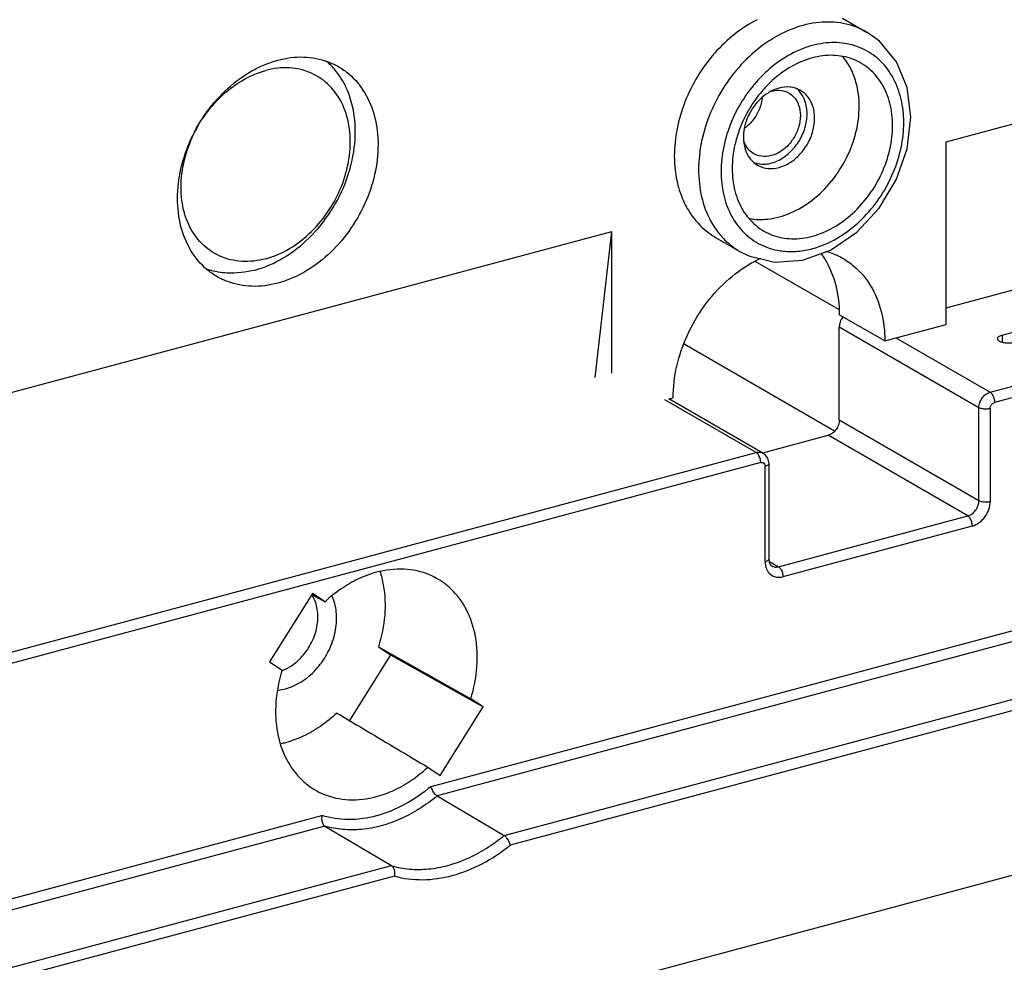
# Model space of a CAD drawing. Extents: x 0 to 2193, y 0 to 3492.
# Drawn here: x 825 to 862, y 2125 to 2160 of the extents above; entities that cross this region are included whole.
import ezdxf

# ---------------------------------------------------------------- set-up
doc = ezdxf.new("R2010")
doc.units = 0
doc.header["$LTSCALE"] = 2.574606
doc.header["$MEASUREMENT"] = 0
doc.layers.get('0').update_dxf_attribs({"linetype": 'CONTINUOUS'})

msp = doc.modelspace()

# ---------------------------------------------------------------- linework, layer by layer
for p, q in [((859.82992, 2155.5487), (884.62331, 2162.19467)), ((855.98227, 2160.14268), (856.8831, 2159.62239)), ((858.38364, 2155.29159), (858.52083, 2156.46075)), ((859.82992, 2149.38968), (883.89139, 2155.83946)), ((859.82992, 2148.77074), (859.82992, 2155.5487)), ((861.46111, 2146.25614), (889.97351, 2153.89902)), ((890.14236, 2153.52564), (861.63008, 2145.8828)), ((822.63984, 2145.57973), (847.43323, 2152.22571)), ((846.80842, 2146.80052), (847.43323, 2152.22571)), ((847.43323, 2146.968), (847.43323, 2152.22571)), ((851.28088, 2152.00285), (852.1817, 2151.48255)), ((852.18064, 2151.48317), (852.5174, 2151.31596)), ((852.18064, 2151.48317), (852.18178, 2151.48251)), ((854.4995, 2151.15813), (855.54263, 2151.53681)), ((855.84517, 2149.32508), (852.75212, 2151.11156)), ((861.90637, 2148.37513), (868.47661, 2150.13632)), ((857.55719, 2148.16153), (855.86815, 2149.13709)), ((857.55719, 2148.16153), (859.82992, 2148.77074)), ((855.86815, 2145.22991), (855.86815, 2148.67742)), ((861.04789, 2145.68571), (855.86815, 2148.67742)), ((861.90637, 2148.37513), (861.90637, 2148.11586)), ((855.69219, 2144.81676), (850.11554, 2148.03772)), ((857.97042, 2148.2723), (861.46111, 2146.25614)), ((840.72139, 2131.63399), (896.21369, 2146.50894)), ((896.37683, 2146.1353), (840.95206, 2131.27845)), ((852.78343, 2144.02198), (849.40145, 2145.97535)), ((849.54068, 2146.01267), (849.70595, 2146.05697)), ((853.0335, 2143.99529), (849.54068, 2146.01267)), ((861.04789, 2142.2382), (861.04789, 2145.68571)), ((861.46473, 2145.65455), (861.46473, 2142.20711)), ((855.86815, 2145.22991), (861.04789, 2142.2382)), ((843.43228, 2129.81058), (898.82527, 2144.65892)), ((853.02972, 2144.00939), (855.45492, 2144.65948)), ((860.63467, 2141.66777), (855.45492, 2144.65948)), ((824.27103, 2136.37911), (852.78343, 2144.02198)), ((898.99271, 2144.28642), (843.66144, 2129.45463)), ((853.0329, 2143.99563), (853.07561, 2143.96742)), ((853.07561, 2143.96742), (853.20162, 2143.81428)), ((852.95227, 2143.64861), (824.43999, 2136.00577)), ((853.20162, 2143.81428), (853.24872, 2143.60662)), ((853.24872, 2143.60662), (853.24872, 2140.06718)), ((853.11762, 2139.96963), (853.11762, 2143.509)), ((853.60987, 2139.78474), (860.63467, 2141.66777)), ((860.80357, 2141.29441), (853.77878, 2139.41138)), ((853.25896, 2139.98742), (853.60987, 2139.78474)), ((853.30389, 2139.86334), (853.3598, 2139.81144)), ((836.32726, 2138.79352), (834.73107, 2136.24957)), ((836.7904, 2138.48537), (836.32726, 2138.79352)), ((838.76857, 2136.80982), (839.22214, 2136.50803)), ((838.76857, 2136.80982), (842.19806, 2134.88734)), ((892.33766, 2136.38068), (790.68476, 2109.13218)), ((839.22214, 2136.50803), (837.69587, 2134.07553)), ((839.22214, 2136.50803), (842.6612, 2134.57919)), ((834.73107, 2136.24957), (835.1942, 2135.94142)), ((842.6612, 2134.57919), (842.19806, 2134.88734)), ((841.065, 2132.03524), (842.6612, 2134.57919)), ((840.60187, 2132.34339), (841.065, 2132.03524)), ((840.95206, 2131.27845), (843.43228, 2129.81058)), ((781.17858, 2115.67328), (836.67122, 2130.54832)), ((836.77506, 2130.15878), (781.3503, 2115.30193)), ((836.77506, 2130.15878), (839.25528, 2128.69092)), ((783.86228, 2113.84258), (839.25528, 2128.69092)), ((839.36097, 2128.30188), (784.02972, 2113.47009))]:
    msp.add_line(p, q)
for points in [[(858.52083, 2156.46075), (858.38281, 2157.5689), (857.98538, 2158.52571), (857.35909, 2159.28089), (856.88416, 2159.62178)], [(855.54263, 2151.53681), (856.51442, 2152.19593), (857.34654, 2153.0858), (857.9835, 2154.1422), (858.38364, 2155.29159)], [(852.5174, 2151.31596), (853.46842, 2151.0862), (854.4995, 2151.15813)], [(853.24872, 2140.06718), (853.2637, 2139.95048), (853.30389, 2139.86334)]]:
    msp.add_lwpolyline(points)
for points, knots in [([(852.82579, 2160.08366), (852.53218, 2159.93569), (851.962, 2159.56728), (851.21514, 2158.85477), (850.58894, 2158.00192), (850.11569, 2157.05192), (849.81881, 2156.05183), (849.74728, 2155.36693), (849.74728, 2155.03157)], [0, 0, 0, 0, 0.98635225, 2.02072553, 3.08085829, 4.14458528, 5.18897333, 6.1950795, 6.1950795, 6.1950795, 6.1950795]), ([(856.88297, 2159.62236), (856.83546, 2159.64985), (856.5321, 2159.81329), (855.90217, 2160.00906), (854.97437, 2160.00644), (854.02912, 2159.74441), (853.11932, 2159.24321), (852.29307, 2158.53356), (851.59474, 2157.65521), (851.0634, 2156.65732), (850.72903, 2155.59693), (850.6481, 2154.86771), (850.6481, 2154.51127)], [0, 0, 0, 0, 0.16467498, 1.03350967, 1.94215975, 2.91188499, 3.94554314, 5.03380904, 6.15839472, 7.29286985, 8.40631246, 9.47563245, 9.47563245, 9.47563245, 9.47563245]), ([(858.25864, 2156.26564), (858.25864, 2156.55803), (858.19925, 2157.12809), (857.91329, 2157.91408), (857.44252, 2158.5583), (856.81225, 2159.01295), (856.06598, 2159.24485), (855.2554, 2159.24283), (854.43019, 2159.01378), (853.63595, 2158.57592), (852.91488, 2157.95595), (852.30581, 2157.1891), (851.9953, 2156.60482), (851.86805, 2156.30028)], [0, 0, 0, 0, 0.87715076, 1.70214554, 2.48135206, 3.23506395, 3.99366847, 4.78710537, 5.6338458, 6.53635868, 7.48647367, 8.46818059, 9.45835129, 9.45835129, 9.45835129, 9.45835129]), ([(835.03653, 2158.58087), (835.34872, 2158.66455), (835.98102, 2158.74858), (836.75478, 2158.60534), (837.16216, 2158.41243), (837.28696, 2158.34035)], [0, 0, 0, 0, 0.96964104, 1.88309921, 2.31546573, 2.31546573, 2.31546573, 2.31546573]), ([(856.67056, 2158.47457), (856.57072, 2158.53224), (856.24484, 2158.68653), (855.62545, 2158.80106), (854.84146, 2158.69704), (854.06735, 2158.36803), (853.44849, 2157.91115), (853.11122, 2157.56093), (852.98881, 2157.41696)], [0, 0, 0, 0, 0.34589496, 1.07666149, 1.85237433, 2.68594542, 3.57386546, 4.1407985, 4.1407985, 4.1407985, 4.1407985]), ([(856.2778, 2158.29495), (856.23431, 2158.37747), (856.1472, 2158.52252), (856.04488, 2158.65708), (855.99627, 2158.7148)], [0, 0, 0, 0, 0.279852132, 0.506232845, 0.506232845, 0.506232845, 0.506232845]), ([(832.7861, 2150.54737), (832.65234, 2150.62464), (832.27401, 2150.88974), (831.76262, 2151.50367), (831.39396, 2152.42308), (831.27542, 2153.47009), (831.40896, 2154.57593), (831.78286, 2155.67005), (832.37208, 2156.68222), (833.13802, 2157.54657), (833.88152, 2158.09535), (834.35673, 2158.33221), (834.50369, 2158.39528)], [0, 0, 0, 0, 0.46343691, 1.37833305, 2.35031941, 3.39480346, 4.50675304, 5.66529945, 6.84003013, 7.99744133, 9.10734138, 9.58712012, 9.58712012, 9.58712012, 9.58712012]), ([(832.25676, 2156.42273), (832.44034, 2156.69776), (832.87144, 2157.22265), (833.65944, 2157.84302), (834.27626, 2158.11442), (834.58612, 2158.19748)], [0, 0, 0, 0, 0.99199685, 2.02122976, 2.9836401, 2.9836401, 2.9836401, 2.9836401]), ([(834.19201, 2150.79463), (834.55895, 2150.89299), (835.28936, 2151.21433), (836.24768, 2151.96893), (837.04298, 2152.95391), (837.61434, 2154.09321), (837.91818, 2155.30037), (837.9288, 2156.48441), (837.65625, 2157.49084), (837.31543, 2158.03698), (837.14029, 2158.2436)], [0, 0, 0, 0, 1.13969646, 2.3585249, 3.62789266, 4.90704783, 6.15302283, 7.33053833, 8.42195051, 9.23454555, 9.23454555, 9.23454555, 9.23454555]), ([(834.58612, 2151.21053), (834.89598, 2151.29359), (835.51277, 2151.56495), (836.32202, 2152.20216), (836.99361, 2153.03392), (837.47608, 2153.99601), (837.73267, 2155.01536), (837.74161, 2156.01531), (837.49651, 2156.92045), (837.00565, 2157.6566), (836.30158, 2158.1492), (835.45531, 2158.34496), (834.87265, 2158.27429), (834.58612, 2158.19748)], [0, 0, 0, 0, 0.96241034, 1.99164325, 3.0635538, 4.14372928, 5.19588595, 6.19023236, 7.11186931, 7.96821812, 8.79122215, 9.62740431, 10.51734038, 10.51734038, 10.51734038, 10.51734038]), ([(837.28696, 2158.34035), (837.42073, 2158.26308), (837.79905, 2157.99798), (838.31044, 2157.38405), (838.67911, 2156.46464), (838.79764, 2155.41762), (838.66411, 2154.31179), (838.29017, 2153.21766), (837.70109, 2152.20555), (836.93467, 2151.34096), (836.04067, 2150.6807), (835.37201, 2150.39678), (835.03653, 2150.30685)], [0, 0, 0, 0, 0.46343691, 1.37833305, 2.35031941, 3.39480345, 4.50675304, 5.66529944, 6.84003013, 7.99744133, 9.10734138, 10.14930524, 10.14930524, 10.14930524, 10.14930524]), ([(856.60678, 2156.87029), (856.60678, 2157.17276), (856.54599, 2157.66773), (856.36564, 2158.12828), (856.2778, 2158.29495)], [0, 0, 0, 0, 0.90741282, 1.47260127, 1.47260127, 1.47260127, 1.47260127]), ([(857.84541, 2156.15488), (857.84541, 2156.43341), (857.78426, 2156.97428), (857.48934, 2157.70944), (857.08021, 2158.20065), (856.77757, 2158.41275), (856.67056, 2158.47457)], [0, 0, 0, 0, 0.83558723, 1.61317633, 2.34509323, 2.71584463, 2.71584463, 2.71584463, 2.71584463]), ([(853.30929, 2157.41875), (853.38298, 2157.44165), (853.57563, 2157.48027), (853.81925, 2157.45074), (853.96381, 2157.38184), (853.99971, 2157.36104)], [0, 0, 0, 0, 0.231480935, 0.58537368, 0.709838271, 0.709838271, 0.709838271, 0.709838271]), ([(854.06689, 2157.57836), (854.058, 2157.57944), (853.91314, 2157.59509), (853.7637, 2157.57907), (853.63157, 2157.5437)], [0, 0, 0, 0, 0.026851767, 0.437189992, 0.437189992, 0.437189992, 0.437189992]), ([(854.4315, 2157.45843), (854.424, 2157.46277), (854.31224, 2157.52531), (854.18547, 2157.56398), (854.06689, 2157.57836)], [0, 0, 0, 0, 0.025999957, 0.384345492, 0.384345492, 0.384345492, 0.384345492]), ([(854.5929, 2157.07078), (854.54255, 2157.21115), (854.4523, 2157.36693), (854.32845, 2157.48739), (854.31092, 2157.50323)], [0, 0, 0, 0, 0.447380819, 0.518246769, 0.518246769, 0.518246769, 0.518246769]), ([(854.95389, 2156.42722), (854.95389, 2156.57454), (854.91562, 2156.85965), (854.7314, 2157.22625), (854.53462, 2157.39878), (854.4315, 2157.45843)], [0, 0, 0, 0, 0.44196048, 0.84774833, 1.20512501, 1.20512501, 1.20512501, 1.20512501]), ([(852.98178, 2157.17971), (852.93741, 2157.13996), (852.77632, 2156.98135), (852.54487, 2156.66066), (852.41727, 2156.3502), (852.37398, 2156.19021)], [0, 0, 0, 0, 0.1786998, 0.67735821, 1.17459227, 1.17459227, 1.17459227, 1.17459227]), ([(853.00643, 2157.16708), (852.9958, 2157.0802), (852.94575, 2156.84676), (852.78287, 2156.49132), (852.58985, 2156.25757), (852.47972, 2156.1573)], [0, 0, 0, 0, 0.26256652, 0.71253283, 1.15933988, 1.15933988, 1.15933988, 1.15933988]), ([(852.98881, 2157.41696), (852.91105, 2157.3255), (852.78686, 2157.16718), (852.67316, 2157.00136), (852.62913, 2156.93347)], [0, 0, 0, 0, 0.360148484, 0.602901687, 0.602901687, 0.602901687, 0.602901687]), ([(853.30881, 2157.4127), (853.27969, 2157.39674), (853.16419, 2157.32869), (853.05686, 2157.24698), (852.98178, 2157.17971)], [0, 0, 0, 0, 0.099613537, 0.402041881, 0.402041881, 0.402041881, 0.402041881]), ([(854.17309, 2157.22419), (854.25601, 2157.13684), (854.38704, 2156.91085), (854.42445, 2156.65559), (854.42445, 2156.52335)], [0, 0, 0, 0, 0.361337313, 0.758056632, 0.758056632, 0.758056632, 0.758056632]), ([(852.53543, 2152.70212), (852.75557, 2152.66415), (853.28083, 2152.65291), (854.09229, 2152.88123), (854.90612, 2153.37476), (855.61326, 2154.07621), (856.1658, 2154.93538), (856.51935, 2155.88163), (856.60678, 2156.54649), (856.60678, 2156.87029)], [0, 0, 0, 0, 0.6701748, 1.55275747, 2.49167054, 3.49639708, 4.51527355, 5.53276878, 6.50415064, 6.50415064, 6.50415064, 6.50415064]), ([(852.3857, 2156.51214), (852.35359, 2156.44929), (852.26543, 2156.26683), (852.18911, 2156.07882), (852.14482, 2155.95446)], [0, 0, 0, 0, 0.211723839, 0.607769613, 0.607769613, 0.607769613, 0.607769613]), ([(854.42445, 2156.52335), (854.42445, 2156.37968), (854.37689, 2156.08489), (854.19025, 2155.67836), (853.90711, 2155.33497), (853.55745, 2155.09381), (853.17729, 2154.98401), (852.88092, 2155.01998), (852.73632, 2155.08889), (852.70042, 2155.10968)], [0, 0, 0, 0, 0.43102637, 0.88099269, 1.32779973, 1.75042244, 2.13672346, 2.49061621, 2.6150808, 2.6150808, 2.6150808, 2.6150808]), ([(852.83165, 2154.68711), (852.83915, 2154.68277), (852.95861, 2154.61593), (853.23001, 2154.53716), (853.65006, 2154.58265), (854.0612, 2154.7715), (854.42775, 2155.08214), (854.71825, 2155.48505), (854.90668, 2155.94286), (854.95389, 2156.26845), (854.95389, 2156.42722)], [0, 0, 0, 0, 0.02599996, 0.41071644, 0.82105466, 1.26817816, 1.74837052, 2.24702893, 2.74426299, 3.22057279, 3.22057279, 3.22057279, 3.22057279]), ([(852.83783, 2154.74211), (852.93126, 2154.72362), (853.18633, 2154.70996), (853.60618, 2154.83057), (854.03492, 2155.1266), (854.38422, 2155.55004), (854.61382, 2156.04966), (854.67238, 2156.41329), (854.67238, 2156.58981)], [0, 0, 0, 0, 0.28572428, 0.75575231, 1.28117464, 1.82619453, 2.38338696, 2.9129639, 2.9129639, 2.9129639, 2.9129639]), ([(834.58612, 2151.21053), (834.29959, 2151.13373), (833.71693, 2151.06306), (832.87066, 2151.25881), (832.16659, 2151.75142), (831.67573, 2152.48757), (831.43063, 2153.39271), (831.43958, 2154.39266), (831.68012, 2155.34842), (831.95977, 2155.9347), (832.10978, 2156.18878)], [0, 0, 0, 0, 0.88993607, 1.72611823, 2.54912226, 3.40547106, 4.32710802, 5.32145443, 6.3736111, 7.25877321, 7.25877321, 7.25877321, 7.25877321]), ([(851.86805, 2156.30028), (851.74318, 2156.00143), (851.55182, 2155.39325), (851.48178, 2154.75861), (851.48178, 2154.44908)], [0, 0, 0, 0, 0.97165199, 1.90025257, 1.90025257, 1.90025257, 1.90025257]), ([(853.06986, 2152.24015), (853.16969, 2152.18248), (853.49557, 2152.02819), (854.11497, 2151.91366), (854.89895, 2152.01767), (855.6731, 2152.34673), (856.38884, 2152.87507), (857.00182, 2153.56668), (857.47313, 2154.3765), (857.77228, 2155.25135), (857.84541, 2155.85836), (857.84541, 2156.15488)], [0, 0, 0, 0, 0.34589496, 1.07666149, 1.85237433, 2.68594542, 3.57386546, 4.49979442, 5.43957897, 6.36641609, 7.25597576, 7.25597576, 7.25597576, 7.25597576]), ([(854.74785, 2151.55772), (854.92909, 2151.59903), (855.39497, 2151.74772), (856.10457, 2152.13885), (856.82548, 2152.75871), (857.4347, 2153.52581), (857.89782, 2154.39709), (858.18852, 2155.32128), (858.25864, 2155.95611), (858.25864, 2156.26564)], [0, 0, 0, 0, 0.55768506, 1.46019794, 2.41031293, 3.39201985, 4.38219055, 5.35384255, 6.28244312, 6.28244312, 6.28244312, 6.28244312]), ([(852.14482, 2155.95446), (852.08532, 2155.78741), (851.95233, 2155.33175), (851.895, 2154.85636), (851.895, 2154.55984)], [0, 0, 0, 0, 0.53198021, 1.42153988, 1.42153988, 1.42153988, 1.42153988]), ([(852.70042, 2155.10968), (852.63671, 2155.14659), (852.48191, 2155.26834), (852.38121, 2155.44263), (852.34048, 2155.55598)], [0, 0, 0, 0, 0.220874328, 0.582211643, 0.582211643, 0.582211643, 0.582211643]), ([(852.37398, 2155.28112), (852.41487, 2155.15219), (852.53184, 2154.91896), (852.72853, 2154.74675), (852.83165, 2154.68711)], [0, 0, 0, 0, 0.405787854, 0.763164526, 0.763164526, 0.763164526, 0.763164526]), ([(851.895, 2154.55984), (851.895, 2154.28131), (851.95616, 2153.74044), (852.25108, 2153.00528), (852.66021, 2152.51407), (852.96284, 2152.30197), (853.06986, 2152.24015)], [0, 0, 0, 0, 0.83558723, 1.61317632, 2.34509323, 2.71584463, 2.71584463, 2.71584463, 2.71584463]), ([(850.6481, 2154.51127), (850.6481, 2154.17484), (850.71649, 2153.52046), (851.0133, 2152.70719), (851.30415, 2152.27242), (851.43466, 2152.11536)], [0, 0, 0, 0, 1.00928032, 1.95418673, 2.56681958, 2.56681958, 2.56681958, 2.56681958]), ([(851.48178, 2154.44908), (851.48178, 2154.15669), (851.54117, 2153.58662), (851.82711, 2152.80064), (852.29797, 2152.15641), (852.92791, 2151.70179), (853.4953, 2151.52567), (853.82579, 2151.49046), (853.90491, 2151.48553)], [0, 0, 0, 0, 0.87715076, 1.70214554, 2.48135207, 3.23506395, 3.99366847, 4.2314943, 4.2314943, 4.2314943, 4.2314943]), ([(849.99609, 2153.57664), (850.06902, 2153.38049), (850.29623, 2152.90109), (850.74633, 2152.36064), (851.1414, 2152.08378), (851.28111, 2152.00308)], [0, 0, 0, 0, 0.62779893, 1.58335712, 2.06739366, 2.06739366, 2.06739366, 2.06739366]), ([(853.90491, 2151.48553), (854.09033, 2151.47398), (854.37506, 2151.48561), (854.6534, 2151.5362), (854.74785, 2151.55772)], [0, 0, 0, 0, 0.5573406, 0.847934695, 0.847934695, 0.847934695, 0.847934695]), ([(855.18416, 2151.41642), (855.2404, 2151.33995), (855.48309, 2150.97596), (855.78784, 2150.21772), (855.86815, 2149.50459), (855.86815, 2149.13709)], [0, 0, 0, 0, 0.2847744, 1.31076001, 2.41327094, 2.41327094, 2.41327094, 2.41327094]), ([(855.35351, 2151.49505), (855.43489, 2151.47274), (855.66025, 2151.40008), (855.87531, 2151.29833), (856.00704, 2151.22223)], [0, 0, 0, 0, 0.25314422, 0.709533402, 0.709533402, 0.709533402, 0.709533402]), ([(849.70595, 2146.05697), (849.70595, 2146.44821), (849.80246, 2147.24912), (850.19714, 2148.40343), (850.81911, 2149.47199), (851.62752, 2150.38434), (852.3815, 2150.94064), (852.84545, 2151.17902), (852.96403, 2151.23358)], [0, 0, 0, 0, 1.17372456, 2.39663466, 3.63662816, 4.85833998, 6.02990114, 6.42149737, 6.42149737, 6.42149737, 6.42149737]), ([(856.00704, 2151.22223), (856.14824, 2151.14067), (856.54755, 2150.86082), (857.08737, 2150.21269), (857.4765, 2149.24268), (857.55719, 2148.52903), (857.55719, 2148.16153)], [0, 0, 0, 0, 0.48918586, 1.45490956, 2.48089517, 3.5834061, 3.5834061, 3.5834061, 3.5834061]), ([(835.03653, 2150.30685), (834.72434, 2150.22317), (834.09205, 2150.13914), (833.31828, 2150.28238), (832.9109, 2150.47528), (832.7861, 2150.54737)], [0, 0, 0, 0, 0.96964104, 1.88309921, 2.31546573, 2.31546573, 2.31546573, 2.31546573]), ([(861.90637, 2148.37513), (861.86817, 2148.3649), (861.807, 2148.34252), (861.73966, 2148.29285), (861.73324, 2148.25504), (861.73328, 2148.24513)], [0, 0, 0, 0, 0.118618401, 0.199405895, 0.229129172, 0.229129172, 0.229129172, 0.229129172]), ([(861.73328, 2148.24513), (861.73332, 2148.23436), (861.73614, 2148.21945), (861.74308, 2148.20655), (861.74514, 2148.20331)], [0, 0, 0, 0, 0.0323147527, 0.0438254507, 0.0438254507, 0.0438254507, 0.0438254507]), ([(861.80099, 2148.15645), (861.83577, 2148.13636), (861.92081, 2148.10704), (862.05988, 2148.08645), (862.20947, 2148.08688), (862.30948, 2148.10231), (862.35678, 2148.11499)], [0, 0, 0, 0, 0.120476579, 0.265907722, 0.420714744, 0.567614406, 0.567614406, 0.567614406, 0.567614406]), ([(861.04789, 2145.68571), (861.04789, 2145.74703), (861.07027, 2145.87227), (861.15722, 2146.04278), (861.28868, 2146.1813), (861.40262, 2146.24046), (861.46111, 2146.25614)], [0, 0, 0, 0, 0.183959173, 0.374092564, 0.566953505, 0.74863806, 0.74863806, 0.74863806, 0.74863806]), ([(861.46111, 2146.25614), (861.49494, 2146.23661), (861.55588, 2146.16723), (861.61296, 2146.03753), (861.63002, 2145.93516), (861.63002, 2145.88279)], [0, 0, 0, 0, 0.117176958, 0.265891579, 0.423009143, 0.423009143, 0.423009143, 0.423009143]), ([(861.46473, 2145.65455), (861.46473, 2145.68814), (861.48141, 2145.75628), (861.54039, 2145.83889), (861.59936, 2145.87457), (861.63008, 2145.8828)], [0, 0, 0, 0, 0.100770679, 0.203124394, 0.298544024, 0.298544024, 0.298544024, 0.298544024]), ([(861.46473, 2145.65461), (861.41825, 2145.64215), (861.31893, 2145.62984), (861.17735, 2145.63878), (861.08494, 2145.66431), (861.04789, 2145.68571)], [0, 0, 0, 0, 0.144364237, 0.296854295, 0.425200912, 0.425200912, 0.425200912, 0.425200912]), ([(855.86815, 2145.22991), (855.86815, 2145.16706), (855.84472, 2145.03917), (855.75547, 2144.86817), (855.6238, 2144.73213), (855.51209, 2144.6748), (855.45492, 2144.65948)], [0, 0, 0, 0, 0.188565781, 0.381935181, 0.571101395, 0.748644987, 0.748644987, 0.748644987, 0.748644987]), ([(852.78343, 2144.02198), (852.83364, 2144.03544), (852.92229, 2144.04199), (853.00395, 2144.01199), (853.03283, 2143.99551)], [0, 0, 0, 0, 0.155941676, 0.255694489, 0.255694489, 0.255694489, 0.255694489]), ([(852.95233, 2143.64863), (852.95233, 2143.69831), (852.93666, 2143.79797), (852.897, 2143.89091), (852.87007, 2143.93289)], [0, 0, 0, 0, 0.149050364, 0.298682529, 0.298682529, 0.298682529, 0.298682529]), ([(852.95227, 2143.64861), (852.979, 2143.65577), (853.03748, 2143.65632), (853.08887, 2143.61121), (853.10409, 2143.57918), (853.10725, 2143.57058)], [0, 0, 0, 0, 0.083000652, 0.161586333, 0.189081494, 0.189081494, 0.189081494, 0.189081494]), ([(853.24784, 2143.6067), (853.24611, 2143.58793), (853.21205, 2143.53528), (853.15427, 2143.51889), (853.11762, 2143.50907)], [0, 0, 0, 0, 0.056567552, 0.170402798, 0.170402798, 0.170402798, 0.170402798]), ([(860.63467, 2141.66777), (860.69135, 2141.68296), (860.80311, 2141.74007), (860.93536, 2141.87639), (861.02467, 2142.04799), (861.04789, 2142.17587), (861.04789, 2142.2382)], [0, 0, 0, 0, 0.17605025, 0.366716015, 0.561653314, 0.748656482, 0.748656482, 0.748656482, 0.748656482]), ([(860.80357, 2141.29441), (860.89451, 2141.32079), (861.07408, 2141.40973), (861.28415, 2141.62859), (861.42812, 2141.90184), (861.46295, 2142.10655), (861.46473, 2142.20711)], [0, 0, 0, 0, 0.28407357, 0.58673917, 0.89612986, 1.19783918, 1.19783918, 1.19783918, 1.19783918]), ([(861.04789, 2142.2382), (861.08375, 2142.21749), (861.17472, 2142.19174), (861.31632, 2142.18216), (861.41709, 2142.19433), (861.46473, 2142.2071)], [0, 0, 0, 0, 0.124241573, 0.277239031, 0.425214612, 0.425214612, 0.425214612, 0.425214612]), ([(860.80357, 2141.29441), (860.80357, 2141.3453), (860.78713, 2141.44659), (860.73095, 2141.57663), (860.6694, 2141.6477), (860.63467, 2141.66777)], [0, 0, 0, 0, 0.152656798, 0.302648532, 0.422987699, 0.422987699, 0.422987699, 0.422987699]), ([(853.11762, 2139.96963), (853.15349, 2139.97924), (853.2104, 2139.99567), (853.24637, 2140.04765), (853.24804, 2140.06724)], [0, 0, 0, 0, 0.111413969, 0.170396976, 0.170396976, 0.170396976, 0.170396976]), ([(838.69613, 2139.57654), (838.46872, 2139.51559), (838.01414, 2139.34639), (837.37225, 2138.97585), (836.97841, 2138.65955), (836.7904, 2138.48537)], [0, 0, 0, 0, 0.70630972, 1.44616519, 2.21506747, 2.21506747, 2.21506747, 2.21506747]), ([(840.92928, 2139.35216), (840.84327, 2139.40039), (840.46535, 2139.58546), (839.7012, 2139.74999), (839.02865, 2139.66568), (838.69613, 2139.57654)], [0, 0, 0, 0, 0.29584143, 1.26004989, 2.29280918, 2.29280918, 2.29280918, 2.29280918]), ([(838.82283, 2139.61839), (838.87773, 2139.45173), (839.01093, 2138.91657), (839.04579, 2137.95675), (838.88953, 2137.19106), (838.76857, 2136.80982)], [0, 0, 0, 0, 0.52641082, 1.648562, 2.84848035, 2.84848035, 2.84848035, 2.84848035]), ([(853.17694, 2139.68101), (853.20806, 2139.61306), (853.30131, 2139.48405), (853.52655, 2139.3767), (853.69617, 2139.39106), (853.77878, 2139.41138)], [0, 0, 0, 0, 0.22421573, 0.459762315, 0.714991562, 0.714991562, 0.714991562, 0.714991562]), ([(853.35989, 2139.8116), (853.38823, 2139.79533), (853.46984, 2139.76475), (853.5589, 2139.77108), (853.60987, 2139.78474)], [0, 0, 0, 0, 0.098029386, 0.256336011, 0.256336011, 0.256336011, 0.256336011]), ([(853.60987, 2139.78474), (853.64461, 2139.76468), (853.70616, 2139.6936), (853.76234, 2139.56356), (853.77878, 2139.46227), (853.77878, 2139.41138)], [0, 0, 0, 0, 0.120339169, 0.270330901, 0.422987701, 0.422987701, 0.422987701, 0.422987701]), ([(842.19806, 2134.88734), (842.31725, 2135.27167), (842.46956, 2136.04315), (842.42172, 2137.17988), (842.09421, 2138.19117), (841.55905, 2138.92264), (841.11812, 2139.24625), (840.92928, 2139.35216)], [0, 0, 0, 0, 1.20714965, 2.33576416, 3.37850125, 4.35120263, 5.00074094, 5.00074094, 5.00074094, 5.00074094]), ([(835.31804, 2135.25103), (835.52691, 2135.30701), (835.9401, 2135.49727), (836.46505, 2135.94482), (836.87948, 2136.52047), (837.14908, 2137.1739), (837.2496, 2137.84894), (837.19153, 2138.29283), (837.12855, 2138.49475)], [0, 0, 0, 0, 0.64873331, 1.34029689, 2.0489364, 2.75705457, 3.44098731, 4.07553358, 4.07553358, 4.07553358, 4.07553358]), ([(835.54532, 2136.10947), (835.71273, 2136.22194), (836.01846, 2136.50478), (836.3479, 2137.03104), (836.52757, 2137.61606), (836.53575, 2138.19477), (836.41519, 2138.55158), (836.32483, 2138.70083)], [0, 0, 0, 0, 0.60503716, 1.22986455, 1.8432796, 2.41798684, 2.94139821, 2.94139821, 2.94139821, 2.94139821]), ([(835.1942, 2135.94142), (835.07501, 2135.55709), (834.9227, 2134.78562), (834.97057, 2133.64887), (835.29799, 2132.63764), (835.81935, 2131.9252), (836.23606, 2131.61085), (836.40197, 2131.5119)], [0, 0, 0, 0, 1.20714965, 2.33576416, 3.37850125, 4.35120263, 4.93072741, 4.93072741, 4.93072741, 4.93072741]), ([(837.22801, 2134.35453), (837.04023, 2134.17822), (836.64628, 2133.85807), (836.00279, 2133.48333), (835.54638, 2133.31268), (835.31804, 2133.25147)], [0, 0, 0, 0, 0.77274516, 1.51608116, 2.2252708, 2.2252708, 2.2252708, 2.2252708]), ([(837.22801, 2134.35453), (837.60435, 2134.13019), (838.35258, 2133.68353), (839.47778, 2133.01411), (840.22577, 2132.56759), (840.60187, 2132.34339)], [0, 0, 0, 0, 1.31440661, 2.61424292, 3.92779957, 3.92779957, 3.92779957, 3.92779957]), ([(838.69613, 2131.25222), (838.92354, 2131.31318), (839.37813, 2131.48238), (840.02002, 2131.85291), (840.41385, 2132.16921), (840.60187, 2132.34339)], [0, 0, 0, 0, 0.70630972, 1.44616519, 2.21506747, 2.21506747, 2.21506747, 2.21506747]), ([(840.72139, 2131.63399), (840.41718, 2131.37777), (839.77898, 2130.93207), (838.7311, 2130.50245), (837.67379, 2130.35006), (836.98778, 2130.4512), (836.67122, 2130.54832)], [0, 0, 0, 0, 1.19319228, 2.31649093, 3.36793467, 4.36131888, 4.36131888, 4.36131888, 4.36131888]), ([(840.94829, 2131.27743), (840.91296, 2131.29825), (840.84639, 2131.36567), (840.77026, 2131.4875), (840.73228, 2131.58403), (840.72064, 2131.63379)], [0, 0, 0, 0, 0.123012267, 0.277214815, 0.430528328, 0.430528328, 0.430528328, 0.430528328]), ([(836.40197, 2131.5119), (836.50681, 2131.44938), (836.90362, 2131.24829), (837.691, 2131.0788), (838.36362, 2131.16309), (838.69613, 2131.25222)], [0, 0, 0, 0, 0.36618663, 1.33039509, 2.36315438, 2.36315438, 2.36315438, 2.36315438]), ([(840.94829, 2131.27743), (840.73843, 2131.10346), (840.30387, 2130.78706), (839.60564, 2130.4115), (839.11606, 2130.23508), (838.87005, 2130.16876)], [0, 0, 0, 0, 0.81779528, 1.6070607, 2.37145666, 2.37145666, 2.37145666, 2.37145666]), ([(836.67125, 2130.54833), (836.66039, 2130.49606), (836.65606, 2130.39165), (836.69037, 2130.2537), (836.74596, 2130.17933), (836.77884, 2130.15979)], [0, 0, 0, 0, 0.16015701, 0.307425544, 0.422145551, 0.422145551, 0.422145551, 0.422145551]), ([(838.87005, 2130.16876), (838.63307, 2130.10486), (838.15947, 2130.01682), (837.45097, 2130.01184), (836.99571, 2130.09628), (836.77884, 2130.15979)], [0, 0, 0, 0, 0.73631377, 1.43687558, 2.11481558, 2.11481558, 2.11481558, 2.11481558]), ([(841.34378, 2128.69915), (841.58985, 2128.76511), (842.08191, 2128.94135), (842.78512, 2129.31777), (843.22406, 2129.63633), (843.43605, 2129.81159)], [0, 0, 0, 0, 0.76428353, 1.56053445, 2.3857122, 2.3857122, 2.3857122, 2.3857122]), ([(843.66143, 2129.45463), (843.65049, 2129.50446), (843.6139, 2129.60156), (843.53784, 2129.72342), (843.4713, 2129.79082), (843.43605, 2129.81159)], [0, 0, 0, 0, 0.153031604, 0.307445517, 0.430192728, 0.430192728, 0.430192728, 0.430192728]), ([(839.36097, 2128.30188), (839.7005, 2128.21022), (840.42927, 2128.12143), (841.54659, 2128.28975), (842.65511, 2128.73506), (843.33571, 2129.19207), (843.66144, 2129.45463)], [0, 0, 0, 0, 1.05504437, 2.16942626, 3.35564778, 4.61079405, 4.61079405, 4.61079405, 4.61079405]), ([(839.25151, 2128.68991), (839.46929, 2128.62662), (839.9263, 2128.54265), (840.63503, 2128.5483), (841.10806, 2128.63596), (841.34378, 2128.69915)], [0, 0, 0, 0, 0.68038414, 1.38344397, 2.11558044, 2.11558044, 2.11558044, 2.11558044]), ([(839.25151, 2128.68991), (839.28443, 2128.67034), (839.33998, 2128.59598), (839.37462, 2128.45835), (839.37126, 2128.35416), (839.36099, 2128.30188)], [0, 0, 0, 0, 0.114891436, 0.261910073, 0.421748248, 0.421748248, 0.421748248, 0.421748248])]:
    msp.add_open_spline(points, degree=3, knots=knots)
for points in [[(834.50369, 2158.39528), (834.67652, 2158.46946), (834.85487, 2158.53217), (835.03653, 2158.58087)], [(837.00265, 2158.39421), (836.94657, 2158.45108), (836.88788, 2158.50547), (836.82692, 2158.55708)], [(837.14029, 2158.2436), (837.09631, 2158.29548), (837.0504, 2158.34578), (837.00265, 2158.39421)], [(853.63157, 2157.5437), (853.51941, 2157.51369), (853.41062, 2157.46853), (853.30881, 2157.4127)], [(853.99971, 2157.36104), (854.06342, 2157.32413), (854.1224, 2157.2776), (854.17309, 2157.22419)], [(852.62913, 2156.93347), (852.54087, 2156.79739), (852.45951, 2156.65657), (852.3857, 2156.51214)], [(854.67238, 2156.58981), (854.67238, 2156.75231), (854.64777, 2156.91783), (854.5929, 2157.07078)], [(852.34713, 2156.07788), (852.3377, 2156.03245), (852.32992, 2155.98665), (852.32393, 2155.94065)], [(852.37398, 2156.19021), (852.36392, 2156.15305), (852.35495, 2156.11557), (852.34713, 2156.07788)], [(852.47972, 2156.1573), (852.44363, 2156.12445), (852.40596, 2156.09325), (852.36686, 2156.06405)], [(852.32393, 2155.94065), (852.31433, 2155.867), (852.30926, 2155.79259), (852.30926, 2155.71832)], [(852.30926, 2155.71832), (852.30926, 2155.571), (852.32944, 2155.42155), (852.37398, 2155.28112)], [(849.74728, 2155.03157), (849.74728, 2154.66793), (849.78894, 2154.30086), (849.87963, 2153.94872)], [(852.72248, 2154.77241), (852.76021, 2154.75991), (852.79883, 2154.74982), (852.83783, 2154.74211)], [(849.87963, 2153.94872), (849.91204, 2153.82287), (849.9508, 2153.69845), (849.99609, 2153.57664)], [(851.43466, 2152.11536), (851.49473, 2152.04307), (851.55836, 2151.97357), (851.62526, 2151.90755)], [(851.62526, 2151.90755), (851.7911, 2151.74391), (851.97907, 2151.6), (852.18068, 2151.48324)], [(832.82956, 2150.71726), (832.66656, 2150.74504), (832.50529, 2150.78726), (832.34998, 2150.84401)], [(833.14424, 2150.68135), (833.03885, 2150.68757), (832.93364, 2150.69952), (832.82956, 2150.71726)], [(834.19201, 2150.79463), (833.8527, 2150.70368), (833.49492, 2150.66065), (833.14424, 2150.68135)], [(856.00654, 2149.05779), (856.00059, 2149.05028), (855.9948, 2149.04265), (855.98918, 2149.03489)], [(855.90012, 2148.86326), (855.87983, 2148.80376), (855.86815, 2148.74027), (855.86815, 2148.67742)], [(855.98918, 2149.03489), (855.95138, 2148.98268), (855.92092, 2148.92426), (855.90012, 2148.86326)], [(861.74514, 2148.20331), (861.75817, 2148.18279), (861.77995, 2148.1686), (861.80099, 2148.15645)], [(852.87007, 2143.93289), (852.8477, 2143.96776), (852.8193, 2144.00127), (852.78343, 2144.02198)], [(853.10725, 2143.57058), (853.11444, 2143.55104), (853.11762, 2143.52981), (853.11762, 2143.509)], [(853.11762, 2139.96963), (853.11926, 2139.87807), (853.13367, 2139.78429), (853.16877, 2139.69971)], [(853.16877, 2139.69971), (853.17138, 2139.69343), (853.1741, 2139.68719), (853.17694, 2139.68101)], [(836.32483, 2138.70083), (836.31654, 2138.71453), (836.30797, 2138.72806), (836.29913, 2138.74142)], [(836.30623, 2138.75588), (836.46764, 2138.66574), (836.62904, 2138.57559), (836.7904, 2138.48537)], [(837.0796, 2138.63195), (837.07181, 2138.65122), (837.06368, 2138.67036), (837.0552, 2138.68934)], [(837.12855, 2138.49475), (837.1141, 2138.54111), (837.09778, 2138.58693), (837.0796, 2138.63195)], [(835.19954, 2135.92699), (835.32091, 2135.97446), (835.43714, 2136.03679), (835.54532, 2136.10947)], [(835.06053, 2135.20154), (835.14735, 2135.21162), (835.23361, 2135.2284), (835.31804, 2135.25103)], [(835.31804, 2133.25147), (835.26637, 2133.23762), (835.21438, 2133.2249), (835.16215, 2133.21337)]]:
    msp.add_open_spline(points, degree=3)

doc.saveas('drawing.dxf')
